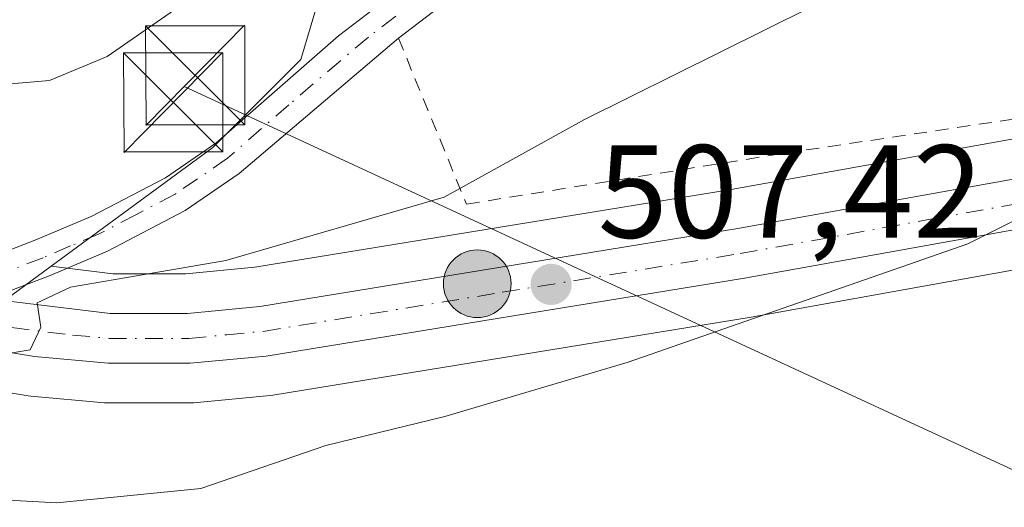
# Model space of a CAD drawing. Units: metres. Extents: x 628172 to 631634, y 4715736 to 4718113.
# Drawn here: x 628676 to 628750, y 4716672 to 4716709 of the extents above; entities that cross this region are included whole.
import ezdxf

# ---------------------------------------------------------------- set-up
doc = ezdxf.new("R2010")
doc.units = ezdxf.units.M
doc.header["$MEASUREMENT"] = 0
doc.linetypes.add('DGN Style 2', pattern=[1.6480167562047852, 0.988810053722871, -0.6592067024819142])
doc.linetypes.add('DGN Style 4', pattern=[2.6384748266838614, 1.318413404963828, -0.6592067024819142, 0.001648016756204785, -0.6592067024819142])
for name, color, linetype, lineweight in [('Alambrada', 7, 'DGN Style 2', 0), ('Arbolado forestal CxS', 92, 'Continuous', 0), ('Camino Cxs', 7, 'Continuous', 0), ('Camino eje', 30, 'DGN Style 4', 13), ('Carretera de calzada única Cxs', 7, 'Continuous', 13), ('Carretera de calzada única eje', 7, 'DGN Style 4', 0), ('Cima', 7, 'Continuous', 0), ('Corriente natural eje', 4, 'DGN Style 4', 0), ('Cultivos herbáceos CxS', 92, 'Continuous', 0), ('Curva de nivel normal', 30, 'Continuous', 0), ('Núcleo urbano CxS', 7, 'Continuous', 0), ('Prado CxS', 92, 'Continuous', 0), ('Punto de cota en terreno', 7, 'Continuous', 0), ('Punto kilométrico de carretera', 7, 'Continuous', 0), ('Rótulo de punto de cota en terreno', 7, 'Continuous', 0), ('Tendido', 6, 'Continuous', 0), ('Torre de tendido puntual', 7, 'Continuous', 0)]:
    doc.layers.add(name, color=color, linetype=linetype, lineweight=lineweight)
doc.styles.add('Style-Arial', font='txt')

# ---------------------------------------------------------------- blocks, each defined once
blk = doc.blocks.new('*U10')
at = {"layer": 'Cultivos herbáceos CxS', "color": 92, "linetype": 'Continuous', "lineweight": 0}
blk.add_polyline3d([(628630.9036999998, 4716695.7599, 513.0151000000042), (628637.4137000004, 4716692.6699, 512.9124000000012), (628637.5878, 4716692.593900001, 512.9107999999978), (628647.8076999999, 4716688.513900001, 511.8896999999997), (628647.8942, 4716688.481100001, 511.8828000000067), (628647.9855000004, 4716688.4495, 511.8760000000038), (628659.5455, 4716684.659499999, 510.5535999999993), (628659.7368999999, 4716684.603700001, 510.5323000000063), (628669.4369000001, 4716682.1237, 510.0013999999938), (628669.6771000001, 4716682.072699999, 509.980899999995), (628676.6551000001, 4716680.929500001, 509.513300000006), (628676.8718999998, 4716680.902100001, 509.5026999999973), (628682.4419, 4716680.402100001, 509.0696000000025), (628682.7100999998, 4716680.390100001, 509.0463000000018), (628688.9101, 4716680.390100001, 508.5875999999989), (628689.1897, 4716680.403100001, 508.5755999999965), (628694.9598000003, 4716680.9431, 508.2921999999963), (628695.1630999995, 4716680.9693, 508.2795000000042), (628731.3515999997, 4716686.874100001, 506.2666000000027), (628760.0850000001, 4716692.0339, 504.0578999999998)], dxfattribs=at)
blk = doc.blocks.new('*U18')
at = {"layer": 'Núcleo urbano CxS', "color": 7, "linetype": 'Continuous', "lineweight": 0}
for points in [[(628760.0850000001, 4716692.0339, 504.0578999999998), (628731.3515999997, 4716686.874100001, 506.2666000000027), (628695.1630999995, 4716680.9693, 508.2795000000042), (628694.9598000003, 4716680.9431, 508.2921999999963), (628689.1897, 4716680.403100001, 508.5755999999965), (628688.9101, 4716680.390100001, 508.5875999999989), (628682.7100999998, 4716680.390100001, 509.0463000000018), (628682.4419, 4716680.402100001, 509.0696000000025), (628676.8718999998, 4716680.902100001, 509.5026999999973), (628676.6551000001, 4716680.929500001, 509.513300000006), (628669.6771000001, 4716682.072699999, 509.980899999995), (628669.4369000001, 4716682.1237, 510.0013999999938), (628659.7368999999, 4716684.603700001, 510.5323000000063), (628659.5455, 4716684.659499999, 510.5535999999993), (628647.9855000004, 4716688.4495, 511.8760000000038), (628647.8942, 4716688.481100001, 511.8828000000067), (628647.8076999999, 4716688.513900001, 511.8896999999997), (628637.5878, 4716692.593900001, 512.9107999999978), (628637.4137000004, 4716692.6699, 512.9124000000012), (628630.9036999998, 4716695.7599, 513.0151000000042)], [(628620.6868000004, 4716708.306500001, 514.7434000000068), (628644.8367, 4716695.8137, 512.7045000000071), (628664.2681, 4716689.4321, 511.1809000000067), (628673.9797, 4716687.4867, 510.3963999999978), (628678.3958999999, 4716690.725500001, 510.9367999999959), (628683.0610999997, 4716690.1601, 510.4573999999994), (628688.5905999999, 4716690.1601, 510.270399999994), (628693.8190000001, 4716690.647500001, 510.148000000001), (628729.6936999997, 4716696.497099999, 507.9514999999956), (628758.5346999997, 4716701.673699999, 506.0451999999932)]]:
    blk.add_polyline3d(points, dxfattribs=at)
blk = doc.blocks.new('5PATER')
at = {"layer": 'Prado CxS', "linetype": 'Continuous', "lineweight": 0}
h = blk.add_hatch(color=51, dxfattribs=at)
edge = h.paths.add_edge_path()
edge.add_ellipse((0, 0), major_axis=(-0.1095731443231308, -0.1110710700762829), ratio=0.9994222409660322, start_angle=0, end_angle=360)
blk = doc.blocks.new('5HITCA')
at = {"layer": 'Corriente natural eje', "linetype": 'Continuous', "lineweight": 0}
h = blk.add_hatch(color=1, dxfattribs=at)
edge = h.paths.add_edge_path()
edge.add_arc((0, 0), 0.2558578010358639, 0, 360)
at = {"layer": 'Corriente natural eje', "color": 7, "linetype": 'Continuous', "lineweight": 0}
blk.add_circle((0, 0), 0.2558578010358639, dxfattribs=at)
blk = doc.blocks.new('5TTEND')
at = {"layer": 'Cima', "color": 7, "linetype": 'Continuous', "lineweight": 0}
for p, q in [((-0.375, 0.3754), (0.375, -0.3746)), ((0.3720000000000001, 0.3784000000000001), (-0.3720000000000001, -0.3776))]:
    blk.add_line(p, q, dxfattribs=at)
at = {"layer": 'Cima', "color": 7, "linetype": 'Continuous', "lineweight": 0, "flags": 128}
blk.add_lwpolyline([(-0.375, -0.3746), (0.375, -0.3746), (0.375, 0.3754), (-0.375, 0.3754), (-0.3720000000000001, -0.3776)], dxfattribs=at)

msp = doc.modelspace()

# ---------------------------------------------------------------- linework, layer by layer
at = {"layer": 'Alambrada', "color": 7, "linetype": 'DGN Style 2', "lineweight": 0}
msp.add_polyline3d([(628704.6700999998, 4716707.970100001, 513.1027999999933), (628709.8201000001, 4716695.420100001, 509.939400000003), (628733.8901000004, 4716699.270099999, 508.247199999998), (628764.8201000001, 4716703.880100001, 505.9104999999981), (628775.3000999996, 4716706.3101, 506.2106000000058), (628780.1601, 4716708.380100001, 507.2764000000025), (628785.9801000003, 4716711.9001, 507.956600000005), (628794.0100999996, 4716719.890100001, 511.3362000000052), (628805.4901000002, 4716729.420100001, 514.7171999999991), (628823.7600999996, 4716742.840100001, 518.7767000000022)], dxfattribs=at)
at = {"layer": 'Arbolado forestal CxS', "color": 92, "linetype": 'Continuous', "lineweight": 0}
for points in [[(628758.5346999997, 4716701.673699999, 506.0451999999932), (628729.6936999997, 4716696.497099999, 507.9514999999956), (628693.8190000001, 4716690.647500001, 510.148000000001), (628688.5905999999, 4716690.1601, 510.270399999994), (628683.0610999997, 4716690.1601, 510.4573999999994), (628678.3958999999, 4716690.725500001, 510.9367999999959), (628690.6343, 4716699.7009, 512.6735999999946), (628697.2982999999, 4716706.360900001, 513.5181000000011), (628700.4112999998, 4716716.867500001, 515.7477999999974), (628731.4386999998, 4716739.1173, 519.6380999999965), (628732.8273, 4716742.7257, 521.0396000000037), (628736.7103000004, 4716749.6643, 522.4499000000069), (628745.0617000004, 4716753.428900001, 521.7507000000041), (628744.5330999997, 4716765.1063, 527.4628999999986), (628744.6481, 4716771.311899999, 529.6337000000058), (628744.7792999997, 4716778.463500001, 532.1094000000012)], [(628744.7792999997, 4716778.463500001, 532.1094000000012), (628744.6481, 4716771.311899999, 529.6337000000058), (628744.5330999997, 4716765.1063, 527.4628999999986), (628745.0617000004, 4716753.428900001, 521.7507000000041), (628736.7103000004, 4716749.6643, 522.4499000000069), (628732.8273, 4716742.7257, 521.0396000000037), (628731.4386999998, 4716739.1173, 519.6380999999965), (628700.4112999998, 4716716.867500001, 515.7477999999974), (628697.2982999999, 4716706.360900001, 513.5181000000011), (628690.6343, 4716699.7009, 512.6735999999946), (628678.3958999999, 4716690.725500001, 510.9367999999959)], [(628678.3958999999, 4716690.725500001, 510.9367999999959), (628683.0610999997, 4716690.1601, 510.4573999999994), (628688.5905999999, 4716690.1601, 510.270399999994), (628693.8190000001, 4716690.647500001, 510.148000000001), (628729.6936999997, 4716696.497099999, 507.9514999999956), (628758.5346999997, 4716701.673699999, 506.0451999999932), (628758.6807000004, 4716701.6961, 506.0415000000066), (628771.8607999999, 4716703.3761, 505.3153000000021), (628772.0582999998, 4716703.3947, 505.3010000000068), (628778.3183000004, 4716703.774700001, 504.7834000000003), (628778.5000999998, 4716703.780099999, 504.7746999999945), (628778.5982999997, 4716703.7785, 504.7687000000006), (628781.7773000002, 4716703.6743, 504.5570000000008)]]:
    msp.add_polyline3d(points, dxfattribs=at)
at = {"layer": 'Camino Cxs', "color": 7, "linetype": 'Continuous', "lineweight": 0}
for points in [[(628841.4200999998, 4716783.2301, 523.6759000000021), (628835.5900999998, 4716779.5101, 522.7391999999963), (628829.2401000002, 4716775.780099999, 522.1637999999948), (628823.1201, 4716771.450099999, 522.3401000000014), (628816.2100999998, 4716767.540100001, 521.5114999999934), (628810.0601000005, 4716764.710100001, 520.8727000000072), (628797.2100999998, 4716759.9901, 521.2124999999943), (628790.5301000001, 4716757.860099999, 518.8714000000036), (628782.7801000001, 4716754.7401, 518.070000000007), (628774.5401, 4716750.5601, 517.1080999999976), (628755.4001000002, 4716739.520099999, 515.8874999999971), (628746.0100999996, 4716734.460100001, 514.9763999999996), (628728.0201000003, 4716724.0001, 514.0734999999986), (628710.2901, 4716712.270099999, 513.4688000000025), (628704.6700999998, 4716707.970100001, 513.1027999999933)], [(628669.0301000001, 4716689.370100001, 511.1768000000012), (628672.7001, 4716690.970100001, 511.790599999993), (628674.8501000004, 4716691.790100001, 511.5359999999928), (628677.2500999998, 4716692.710100001, 511.1584000000003), (628681.4200999998, 4716694.4801, 511.463699999993), (628687.0500999996, 4716697.420100001, 511.8573999999935), (628690.8601000002, 4716700.030099999, 513.0074000000022), (628700.1401000004, 4716708.140100001, 513.3521999999939), (628708.6101000002, 4716714.630100001, 513.8558000000048), (628726.5000999998, 4716726.460100001, 514.4939000000013), (628744.6001000004, 4716736.9801, 515.6079000000027), (628753.9901000002, 4716742.040100001, 516.1520000000019), (628773.1601, 4716753.100099999, 517.7103000000062), (628781.5800999999, 4716757.370100001, 518.4486000000034), (628789.5500999996, 4716760.5801, 519.5320000000065), (628796.2701000003, 4716762.720100001, 522.4208000000071), (628808.9600999998, 4716767.380100001, 521.1858999999968), (628811.9301000005, 4716768.7501, 521.7005999999965)], [(628755.4001000002, 4716739.520099999, 515.8874999999971), (628746.0100999996, 4716734.460100001, 514.9763999999996), (628728.0201000003, 4716724.0001, 514.0734999999986), (628710.2901, 4716712.270099999, 513.4688000000025), (628704.6700999998, 4716707.970100001, 513.1027999999933), (628692.6300999997, 4716697.7401, 512.0861000000004), (628688.5401, 4716694.940099999, 511.180600000007), (628682.6601, 4716691.860099999, 510.5182999999961), (628678.3300999999, 4716690.030099999, 510.4513000000007), (628675.8800999997, 4716689.090100001, 510.5717000000004), (628673.7301000003, 4716688.270099999, 510.5801999999967), (628669.0301000001, 4716689.370100001, 511.1768000000012), (628672.7001, 4716690.970100001, 511.790599999993), (628674.8501000004, 4716691.790100001, 511.5359999999928), (628677.2500999998, 4716692.710100001, 511.1584000000003), (628681.4200999998, 4716694.4801, 511.463699999993), (628687.0500999996, 4716697.420100001, 511.8573999999935), (628690.8601000002, 4716700.030099999, 513.0074000000022), (628700.1401000004, 4716708.140100001, 513.3521999999939), (628708.6101000002, 4716714.630100001, 513.8558000000048), (628726.5000999998, 4716726.460100001, 514.4939000000013), (628744.6001000004, 4716736.9801, 515.6079000000027), (628753.9901000002, 4716742.040100001, 516.1520000000019)], [(628704.6700999998, 4716707.970100001, 513.1027999999933), (628692.6300999997, 4716697.7401, 512.0861000000004), (628688.5401, 4716694.940099999, 511.180600000007), (628682.6601, 4716691.860099999, 510.5182999999961), (628678.3300999999, 4716690.030099999, 510.4513000000007), (628675.8800999997, 4716689.090100001, 510.5717000000004), (628673.7301000003, 4716688.270099999, 510.5801999999967)]]:
    msp.add_polyline3d(points, dxfattribs=at)
at = {"layer": 'Camino eje', "color": 30, "linetype": 'DGN Style 4', "lineweight": 13}
msp.add_polyline3d([(628814.3384999996, 4716768.326900001, 521.6634999999952), (628813.8299000004, 4716768.034499999, 521.5292999999947), (628809.5100999996, 4716766.045100001, 521.0151999999945), (628796.7401000002, 4716761.3551, 521.8757999999943), (628790.0401, 4716759.220100001, 519.2035999999935), (628782.1801000005, 4716756.0551, 518.2412999999942), (628773.8501000004, 4716751.8301, 517.3439000000071), (628754.6951000001, 4716740.780099999, 516.0108000000037), (628745.3051000005, 4716735.720100001, 515.2914000000019), (628727.2600999996, 4716725.2301, 514.2612999999983), (628718.3951000003, 4716719.3651, 513.9030000000057), (628709.4501, 4716713.450099999, 513.6667000000016), (628706.6401000004, 4716711.300100001, 513.4755000000005), (628702.4051000001, 4716708.0551, 513.250199999995), (628696.3850999996, 4716702.940099999, 513.0096000000049), (628691.7451, 4716698.8851, 512.4875000000029), (628687.7950999998, 4716696.1801, 511.5187000000006), (628684.8551000003, 4716694.640100001, 511.2146000000066), (628682.0401, 4716693.170100001, 510.8932999999961), (628679.8750999998, 4716692.255100001, 510.7485000000015), (628677.7901, 4716691.370100001, 510.7179000000033), (628675.3651000002, 4716690.440099999, 511.0194000000047), (628673.2150999998, 4716689.620100001, 511.1508999999933), (628668.3425000003, 4716687.4957, 510.8291000000027)], dxfattribs=at)
at = {"layer": 'Carretera de calzada única Cxs', "color": 7, "linetype": 'Continuous', "lineweight": 13}
for points in [[(628628.9600999998, 4716704.8201, 514.6536999999954), (628633.9801000003, 4716701.790100001, 513.6735000000045), (628640.2100999998, 4716698.8301, 513.2379999999976), (628650.2100999998, 4716694.840100001, 513.343200000003), (628661.5301000001, 4716691.130100001, 511.6716000000015), (628669.0301000001, 4716689.370100001, 511.1768000000012), (628673.7301000003, 4716688.270099999, 510.5801999999967), (628682.8800999997, 4716687.1601, 509.7464000000036), (628688.7301000003, 4716687.1601, 509.3291000000027), (628694.2001, 4716687.670100001, 509.0494999999937), (628730.2001, 4716693.540100001, 507.0219999999972), (628759.0601000005, 4716698.720100001, 505.2020000000048), (628772.2401000002, 4716700.4001, 504.8570000000037), (628778.5000999998, 4716700.780099999, 504.5369999999967), (628789.7901, 4716700.4101, 504.0240999999951), (628796.3601000002, 4716699.5701, 503.2768000000069), (628813.0701000001, 4716695.3301, 501.2535999999964), (628861.9200999998, 4716679.9101, 499.0837999999931)], [(628673.7301000003, 4716688.270099999, 510.5801999999967), (628682.8800999997, 4716687.1601, 509.7464000000036), (628688.7301000003, 4716687.1601, 509.3291000000027), (628694.2001, 4716687.670100001, 509.0494999999937), (628730.2001, 4716693.540100001, 507.0219999999972), (628759.0601000005, 4716698.720100001, 505.2020000000048), (628772.2401000002, 4716700.4001, 504.8570000000037), (628778.5000999998, 4716700.780099999, 504.5369999999967), (628789.7901, 4716700.4101, 504.0240999999951), (628796.3601000002, 4716699.5701, 503.2768000000069), (628813.0701000001, 4716695.3301, 501.2535999999964), (628861.9200999998, 4716679.9101, 499.0837999999931), (628875.6801000005, 4716675.190099999, 498.8151000000071), (628893.1201, 4716668.630100001, 499.2914000000019), (629006.1801000005, 4716620.790100001, 496.4909000000043), (629029.6601, 4716609.1501, 496.027900000001), (629122.0900999998, 4716558.090100001, 493.8877999999968), (629129.0601000005, 4716554.620100001, 493.7612999999984), (629134.1601, 4716552.610099999, 493.514599999995), (629176.9401000004, 4716540.290100001, 493.0749999999971), (629244.5000999998, 4716521.850099999, 491.578999999998)], [(628860.7401000002, 4716676.3301, 499.0093000000052), (628812.0401, 4716691.710100001, 500.888300000006), (628795.6601, 4716695.860099999, 502.078800000003), (628789.4901000002, 4716696.6501, 502.5632999999943), (628778.5500999996, 4716697.0101, 503.4640000000073), (628772.5900999998, 4716696.6501, 503.7835999999952), (628759.6300999997, 4716695.0001, 504.4983000000066), (628730.8400999998, 4716689.8301, 507.1272000000026), (628694.6801000005, 4716683.9301, 509.4020000000019), (628688.9101, 4716683.390100001, 509.6496000000043), (628682.7100999998, 4716683.390100001, 510.4373000000051), (628677.1401000004, 4716683.890100001, 509.9195000000037), (628670.1801000005, 4716685.030099999, 510.5534999999945), (628660.4801000003, 4716687.5101, 512.8160999999964), (628648.9200999998, 4716691.300100001, 514.9112000000023), (628638.7001, 4716695.380100001, 513.0209999999934), (628632.1901000004, 4716698.470100001, 513.5460000000021)], [(628860.7401000002, 4716676.3301, 499.0093000000052), (628812.0401, 4716691.710100001, 500.888300000006), (628795.6601, 4716695.860099999, 502.078800000003), (628789.4901000002, 4716696.6501, 502.5632999999943), (628778.5500999996, 4716697.0101, 503.4640000000073), (628772.5900999998, 4716696.6501, 503.7835999999952), (628759.6300999997, 4716695.0001, 504.4983000000066), (628730.8400999998, 4716689.8301, 507.1272000000026), (628694.6801000005, 4716683.9301, 509.4020000000019), (628688.9101, 4716683.390100001, 509.6496000000043), (628682.7100999998, 4716683.390100001, 510.4373000000051), (628677.1401000004, 4716683.890100001, 509.9195000000037), (628670.1801000005, 4716685.030099999, 510.5534999999945), (628660.4801000003, 4716687.5101, 512.8160999999964), (628648.9200999998, 4716691.300100001, 514.9112000000023), (628638.7001, 4716695.380100001, 513.0209999999934), (628632.1901000004, 4716698.470100001, 513.5460000000021)]]:
    msp.add_polyline3d(points, dxfattribs=at)
at = {"layer": 'Carretera de calzada única eje', "color": 7, "linetype": 'DGN Style 4', "lineweight": 0}
msp.add_polyline3d([(628668.3425000003, 4716687.4957, 510.8291000000027), (628671.9501, 4716686.6501, 510.3696000000054), (628675.4301000005, 4716686.0801, 510.1040999999968), (628680.0100999996, 4716685.520099999, 510.0268000000069), (628682.7901, 4716685.270099999, 510.0917999999947), (628688.8201000001, 4716685.270099999, 509.4958999999944), (628691.7001, 4716685.540100001, 509.0488000000041), (628694.4401000004, 4716685.800100001, 509.1726999999955), (628712.5201000003, 4716688.7501, 507.9087), (628730.5201000003, 4716691.6801, 506.8413), (628744.9101, 4716694.270099999, 505.9334999999992), (628759.3400999998, 4716696.860099999, 504.7945999999939), (628765.8201000001, 4716697.6801, 504.4591999999975), (628772.4101, 4716698.520099999, 504.2517999999982), (628778.5201000003, 4716698.890100001, 503.9548999999971), (628783.9901000002, 4716698.710100001, 503.6152000000002), (628789.6401000004, 4716698.530099999, 503.1497999999993), (628792.7200999996, 4716698.130100001, 502.7899000000034), (628796.0100999996, 4716697.710100001, 502.2911000000022), (628804.3601000002, 4716695.590100001, 501.5046000000002), (628812.5601000005, 4716693.520099999, 501.1040000000066), (628836.9801000003, 4716685.8101, 499.8899999999995), (628861.3300999999, 4716678.120100001, 499.126900000003)], dxfattribs=at)
at = {"layer": 'Cultivos herbáceos CxS', "color": 92, "linetype": 'Continuous', "lineweight": 0}
msp.add_polyline3d([(628630.9036999998, 4716695.7599, 513.0151000000042), (628637.4137000004, 4716692.6699, 512.9124000000012), (628637.5878, 4716692.593900001, 512.9107999999978), (628647.8076999999, 4716688.513900001, 511.8896999999997), (628647.8942, 4716688.481100001, 511.8828000000067), (628647.9855000004, 4716688.4495, 511.8760000000038), (628659.5455, 4716684.659499999, 510.5535999999993), (628659.7368999999, 4716684.603700001, 510.5323000000063), (628669.4369000001, 4716682.1237, 510.0013999999938), (628669.6771000001, 4716682.072699999, 509.980899999995), (628676.6551000001, 4716680.929500001, 509.513300000006), (628676.8718999998, 4716680.902100001, 509.5026999999973), (628682.4419, 4716680.402100001, 509.0696000000025), (628682.7100999998, 4716680.390100001, 509.0463000000018), (628688.9101, 4716680.390100001, 508.5875999999989), (628689.1897, 4716680.403100001, 508.5755999999965), (628694.9598000003, 4716680.9431, 508.2921999999963), (628695.1630999995, 4716680.9693, 508.2795000000042), (628731.3515999997, 4716686.874100001, 506.2666000000027), (628760.0850000001, 4716692.0339, 504.0578999999998)], dxfattribs=at)
at = {"layer": 'Curva de nivel normal', "color": 30, "linetype": 'Continuous', "lineweight": 0, "flags": 128}
for points, elevation in [([(628617.4600000001, 4716697.280099999), (628636.2100000001, 4716688.690099999), (628651.6500000004, 4716685.5601), (628666.4500000002, 4716684.6601), (628674.5800000001, 4716684.020099999), (628676.8200000003, 4716684.4001), (628677.6200000001, 4716686.120100001), (628677.3499999996, 4716687.950099999), (628679.8600000005, 4716689.140100001), (628691.6100000005, 4716691.1501), (628708.1200000001, 4716695.940099999), (628718.7400000002, 4716701.8101), (628739.2599999999, 4716712.020099999), (628764.4400000004, 4716722.300100001), (628777.9199999999, 4716726.390100001), (628787.2999999998, 4716728.040100001), (628793.8399999999, 4716728.210100001), (628799.1399999997, 4716727.840100001), (628803.8399999999, 4716728.960100001), (628807.7100000001, 4716730.0701), (628810.9400000004, 4716732.140100001), (628819.0499999998, 4716735.4101), (628839.0700000003, 4716741.090100001), (628855.8399999999, 4716744.090100001)], 510), ([(628767.7199999997, 4716742.3201), (628750.0599999997, 4716736.130100001), (628743.9800000006, 4716734.790100001), (628741.6100000005, 4716735.880100001), (628737.3899999997, 4716735.460100001), (628724.5099999999, 4716731.370100001), (628715.1600000003, 4716726.9101), (628708.4699999997, 4716722.440099999), (628703.9699999997, 4716720.4101), (628700.25, 4716718.3301), (628696.4199999999, 4716715.5601), (628688.6500000004, 4716710.7501), (628682.6500000004, 4716706.5801), (628678.2699999996, 4716704.770099999), (628673.8600000005, 4716704.380100001), (628669.1399999997, 4716702.870100001), (628664.5199999996, 4716700.640100001), (628657.2199999997, 4716700.700099999), (628646.9199999999, 4716702.7301), (628639.7000000002, 4716703.960100001), (628634, 4716705.950099999), (628628.0899999999, 4716709.190099999)], 515), ([(628754.7400000002, 4716695.9301), (628747.7400000002, 4716692.4101), (628722.04, 4716683.460100001), (628708.1799999997, 4716679.360099999), (628699.1699999999, 4716677.1601), (628689.7199999997, 4716673.920100001), (628678.8399999999, 4716672.840100001), (628657.2999999998, 4716674.020099999), (628638.7000000002, 4716676.6601), (628624.2400000002, 4716680.9301)], 505)]:
    msp.add_lwpolyline(points, dxfattribs=dict(at, elevation=elevation))
at = {"layer": 'Núcleo urbano CxS', "color": 7, "linetype": 'Continuous', "lineweight": 0}
for points in [[(628744.7792999997, 4716778.463500001, 532.1094000000012), (628744.6481, 4716771.311899999, 529.6337000000058), (628744.5330999997, 4716765.1063, 527.4628999999986), (628745.0617000004, 4716753.428900001, 521.7507000000041), (628736.7103000004, 4716749.6643, 522.4499000000069), (628732.8273, 4716742.7257, 521.0396000000037), (628731.4386999998, 4716739.1173, 519.6380999999965), (628700.4112999998, 4716716.867500001, 515.7477999999974), (628697.2982999999, 4716706.360900001, 513.5181000000011), (628690.6343, 4716699.7009, 512.6735999999946), (628678.3958999999, 4716690.725500001, 510.9367999999959), (628673.9797, 4716687.4867, 510.3963999999978), (628664.2681, 4716689.4321, 511.1809000000067), (628644.8367, 4716695.8137, 512.7045000000071), (628620.6868000004, 4716708.306500001, 514.7434000000068)], [(628744.7792999997, 4716778.463500001, 532.1094000000012), (628744.6481, 4716771.311899999, 529.6337000000058), (628744.5330999997, 4716765.1063, 527.4628999999986), (628745.0617000004, 4716753.428900001, 521.7507000000041), (628736.7103000004, 4716749.6643, 522.4499000000069), (628732.8273, 4716742.7257, 521.0396000000037), (628731.4386999998, 4716739.1173, 519.6380999999965), (628700.4112999998, 4716716.867500001, 515.7477999999974), (628697.2982999999, 4716706.360900001, 513.5181000000011), (628690.6343, 4716699.7009, 512.6735999999946), (628678.3958999999, 4716690.725500001, 510.9367999999959)], [(628585.4364999998, 4716749.942100001, 518.7238999999972), (628600.1492999997, 4716734.676700001, 517.3029999999999), (628608.4767000005, 4716723.572100001, 516.5092000000004), (628620.6868000004, 4716708.306500001, 514.7434000000068), (628644.8367, 4716695.8137, 512.7045000000071), (628664.2681, 4716689.4321, 511.1809000000067), (628673.9797, 4716687.4867, 510.3963999999978), (628678.3958999999, 4716690.725500001, 510.9367999999959)], [(628585.4364999998, 4716749.942100001, 518.7238999999972), (628600.1492999997, 4716734.676700001, 517.3029999999999), (628608.4767000005, 4716723.572100001, 516.5092000000004), (628620.6868000004, 4716708.306500001, 514.7434000000068), (628644.8367, 4716695.8137, 512.7045000000071), (628664.2681, 4716689.4321, 511.1809000000067), (628673.9797, 4716687.4867, 510.3963999999978), (628678.3958999999, 4716690.725500001, 510.9367999999959)], [(628678.3958999999, 4716690.725500001, 510.9367999999959), (628683.0610999997, 4716690.1601, 510.4573999999994), (628688.5905999999, 4716690.1601, 510.270399999994), (628693.8190000001, 4716690.647500001, 510.148000000001), (628729.6936999997, 4716696.497099999, 507.9514999999956), (628758.5346999997, 4716701.673699999, 506.0451999999932), (628758.6807000004, 4716701.6961, 506.0415000000066), (628771.8607999999, 4716703.3761, 505.3153000000021), (628772.0582999998, 4716703.3947, 505.3010000000068), (628778.3183000004, 4716703.774700001, 504.7834000000003), (628778.5000999998, 4716703.780099999, 504.7746999999945), (628778.5982999997, 4716703.7785, 504.7687000000006), (628781.7773000002, 4716703.6743, 504.5570000000008)], [(628630.9036999998, 4716695.7599, 513.0151000000042), (628637.4137000004, 4716692.6699, 512.9124000000012), (628637.5878, 4716692.593900001, 512.9107999999978), (628647.8076999999, 4716688.513900001, 511.8896999999997), (628647.8942, 4716688.481100001, 511.8828000000067), (628647.9855000004, 4716688.4495, 511.8760000000038), (628659.5455, 4716684.659499999, 510.5535999999993), (628659.7368999999, 4716684.603700001, 510.5323000000063), (628669.4369000001, 4716682.1237, 510.0013999999938), (628669.6771000001, 4716682.072699999, 509.980899999995), (628676.6551000001, 4716680.929500001, 509.513300000006), (628676.8718999998, 4716680.902100001, 509.5026999999973), (628682.4419, 4716680.402100001, 509.0696000000025), (628682.7100999998, 4716680.390100001, 509.0463000000018), (628688.9101, 4716680.390100001, 508.5875999999989), (628689.1897, 4716680.403100001, 508.5755999999965), (628694.9598000003, 4716680.9431, 508.2921999999963), (628695.1630999995, 4716680.9693, 508.2795000000042), (628731.3515999997, 4716686.874100001, 506.2666000000027), (628760.0850000001, 4716692.0339, 504.0578999999998)]]:
    msp.add_polyline3d(points, dxfattribs=at)
at = {"layer": 'Tendido', "color": 6, "linetype": 'Continuous', "lineweight": 0}
msp.add_polyline3d([(628688.4609000003, 4716704.310900001, 515.0289000000049), (628868.4154000003, 4716621.080600001, 497.7614999999933), (629028.3351999996, 4716549.998000001, 491.9370999999956), (629174.2094999999, 4716483.4904, 488.2452000000048), (629291.2300000006, 4716429.680000001, 486.0503999999929)], dxfattribs=at)

# ---------------------------------------------------------------- block references
at = {"layer": 'Cultivos herbáceos CxS', "color": 92, "linetype": 'Continuous', "lineweight": 0}
msp.add_blockref('*U10', (0, 0), dxfattribs=at)
at = {"layer": 'Núcleo urbano CxS', "color": 7, "linetype": 'Continuous', "lineweight": 0}
msp.add_blockref('*U18', (0, 0), dxfattribs=at)
at = {"layer": 'Punto de cota en terreno', "color": 7, "linetype": 'Continuous', "lineweight": 0, "xscale": 10, "yscale": 10, "zscale": 10}
msp.add_blockref('5PATER', (628716.2199999997, 4716689.350000001, 507.4199999999983), dxfattribs=at)
at = {"layer": 'Punto kilométrico de carretera', "color": 7, "linetype": 'Continuous', "lineweight": 0, "xscale": 10, "yscale": 10, "zscale": 10}
msp.add_blockref('5HITCA', (628710.6379000006, 4716689.399499999, 508.1578000000009), dxfattribs=at)
at = {"layer": 'Torre de tendido puntual', "color": 7, "linetype": 'Continuous', "lineweight": 0, "xscale": 10, "yscale": 10, "zscale": 10}
for p in [(628689.3039999995, 4716705.157600001, 514.9112000000023), (628687.6399999997, 4716703.109999999, 515.054999999993)]:
    msp.add_blockref('5TTEND', p, dxfattribs=at)

# ---------------------------------------------------------------- texts
at = {"layer": 'Rótulo de punto de cota en terreno', "color": 7, "linetype": 'Continuous', "lineweight": 0, "style": 'Style-Arial'}
msp.add_text('507,42', height=7.000000000000002, dxfattribs=at).set_placement((628719.7478, 4716692.877800001))

doc.saveas('drawing.dxf')
